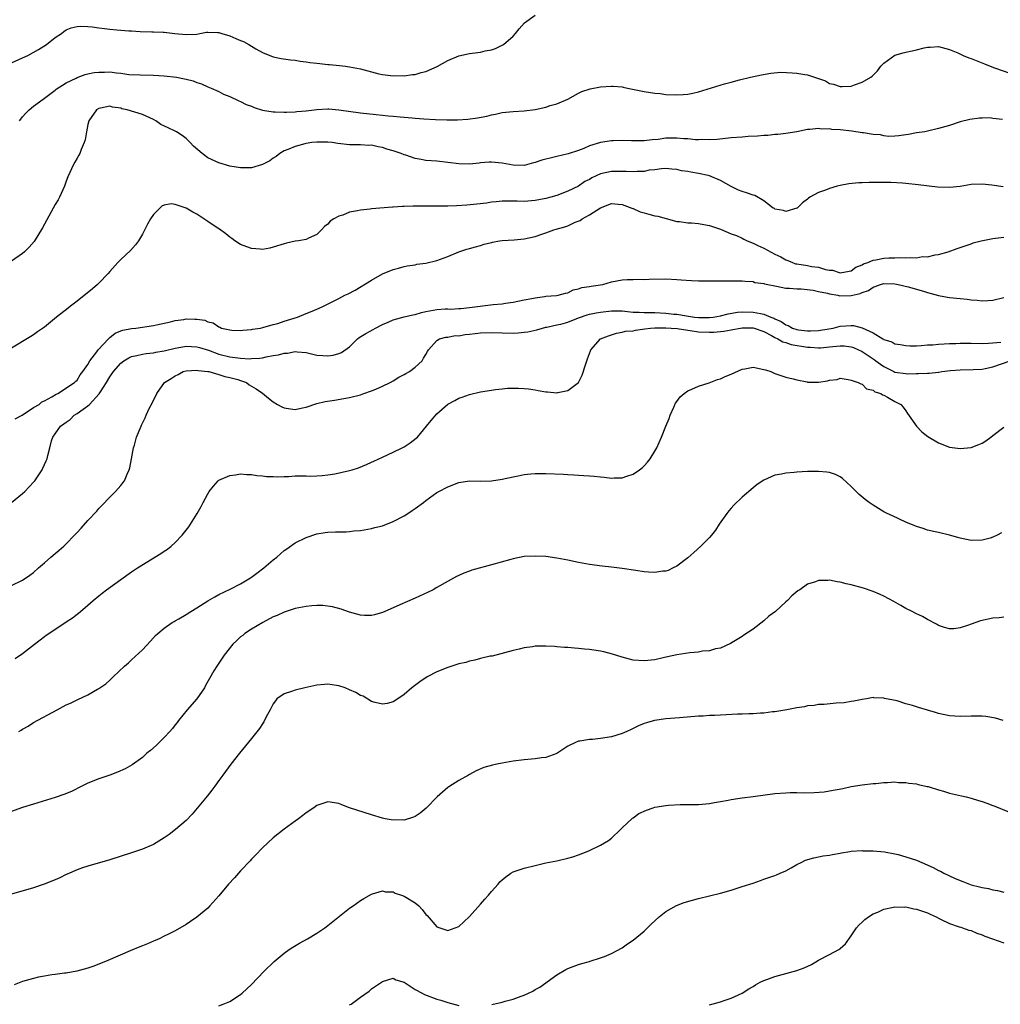
# Model space of a CAD drawing. Units: inches. Extents: x 2502000 to 2505000, y 1488000 to 1491000.
# Drawn here: x 2502752 to 2502932, y 1488175 to 1488356 of the extents above; entities that cross this region are included whole.
import ezdxf

# ---------------------------------------------------------------- set-up
doc = ezdxf.new("R2010")
doc.units = ezdxf.units.IN
doc.header["$MEASUREMENT"] = 0
doc.layers.add('LD25021488_10ft', color=120, linetype='Continuous')

msp = doc.modelspace()

# ---------------------------------------------------------------- linework, layer by layer
at = {"layer": 'LD25021488_10ft'}
for points, elevation in [([(2502751, 1488347.66), (2502753, 1488348.53), (2502753.98, 1488349), (2502755.92, 1488350.08), (2502757.39, 1488351), (2502759, 1488352.27), (2502760.15, 1488353), (2502760.59, 1488353.41), (2502761, 1488353.66), (2502761.93, 1488354.07), (2502763, 1488354.3), (2502763.64, 1488354.36), (2502765, 1488354.31), (2502765.75, 1488354.25), (2502767, 1488354.07), (2502768.06, 1488353.94), (2502769, 1488353.8), (2502770.32, 1488353.68), (2502772.48, 1488353.52), (2502773, 1488353.51), (2502774.6, 1488353.4), (2502776.69, 1488353.31), (2502777, 1488353.31), (2502778.77, 1488353.23), (2502779, 1488353.23), (2502780.93, 1488353), (2502783, 1488352.81), (2502785, 1488352.92), (2502785.54, 1488353), (2502786.77, 1488353.23), (2502787, 1488353.25), (2502788.8, 1488353.2), (2502789, 1488353.18), (2502789.55, 1488353), (2502791, 1488352.57), (2502792.12, 1488352.12), (2502793, 1488351.71), (2502793.54, 1488351.54), (2502794.52, 1488351), (2502795.81, 1488350.2), (2502797, 1488349.51), (2502799, 1488348.72), (2502800.43, 1488348.43), (2502802.16, 1488348.16), (2502803, 1488348.1), (2502803.92, 1488347.92), (2502805, 1488347.81), (2502805.7, 1488347.7), (2502807, 1488347.55), (2502807.51, 1488347.51), (2502809, 1488347.34), (2502809.33, 1488347.33), (2502811.15, 1488347.15), (2502812.23, 1488347), (2502813, 1488346.92), (2502815, 1488346.54), (2502815.68, 1488346.32), (2502817, 1488345.97), (2502818.38, 1488345.62), (2502819, 1488345.48), (2502821, 1488345.27), (2502822.71, 1488345.29), (2502823, 1488345.28), (2502824.52, 1488345.48), (2502825, 1488345.51), (2502826.14, 1488345.86), (2502827, 1488346.06), (2502829.03, 1488346.97), (2502831, 1488348.07), (2502833, 1488348.89), (2502835, 1488349.36), (2502836.49, 1488349.51), (2502837, 1488349.61), (2502837.84, 1488349.84), (2502839, 1488350.04), (2502839.73, 1488350.27), (2502841.08, 1488350.92), (2502841.19, 1488351), (2502843, 1488352.54), (2502843.42, 1488353), (2502844.11, 1488353.89), (2502845.06, 1488355), (2502847, 1488356.4)], 7780), ([(2502752.43, 1488337), (2502752.67, 1488337.33), (2502753, 1488337.76), (2502753.58, 1488338.42), (2502754.22, 1488339), (2502755, 1488339.66), (2502756.79, 1488341), (2502757.49, 1488341.49), (2502759, 1488342.65), (2502759.17, 1488342.83), (2502761, 1488343.96), (2502762.82, 1488344.82), (2502763, 1488344.92), (2502764.49, 1488345.51), (2502765, 1488345.6), (2502766.13, 1488345.87), (2502767, 1488345.95), (2502768.05, 1488345.95), (2502769, 1488345.98), (2502770.22, 1488345.78), (2502771, 1488345.75), (2502772.49, 1488345.51), (2502774.58, 1488345.42), (2502777, 1488345.39), (2502779, 1488345.27), (2502781.25, 1488345), (2502782.72, 1488344.72), (2502783, 1488344.64), (2502784.32, 1488344.32), (2502785, 1488344.05), (2502785.81, 1488343.81), (2502787, 1488343.26), (2502787.61, 1488343), (2502789, 1488342.35), (2502789.87, 1488341.87), (2502791, 1488341.45), (2502792.65, 1488340.65), (2502793, 1488340.57), (2502793.99, 1488339.99), (2502795, 1488339.69), (2502795.46, 1488339.46), (2502797, 1488338.98), (2502799, 1488338.63), (2502799.35, 1488338.65), (2502801, 1488338.56), (2502801.39, 1488338.61), (2502803, 1488338.64), (2502803.31, 1488338.69), (2502805, 1488338.83), (2502807, 1488339.06), (2502809, 1488339.17), (2502809.17, 1488339.17), (2502811.01, 1488339.01), (2502815, 1488338.49), (2502817.85, 1488338.15), (2502819, 1488338.06), (2502820.09, 1488337.91), (2502821, 1488337.87), (2502822.29, 1488337.71), (2502823, 1488337.69), (2502824.46, 1488337.54), (2502825, 1488337.51), (2502826.63, 1488337.37), (2502828.75, 1488337.25), (2502830.81, 1488337.19), (2502832.79, 1488337.21), (2502834.68, 1488337.32), (2502836.45, 1488337.55), (2502838.14, 1488337.86), (2502839, 1488338.09), (2502839.78, 1488338.22), (2502841, 1488338.5), (2502843, 1488338.72), (2502845, 1488338.86), (2502847, 1488339.1), (2502849, 1488339.52), (2502849.78, 1488339.78), (2502851, 1488340.13), (2502853, 1488341), (2502855, 1488342.08), (2502855.61, 1488342.39), (2502857.13, 1488342.87), (2502859, 1488343.21), (2502861, 1488343.37), (2502861.36, 1488343.36), (2502863, 1488343.23), (2502863.19, 1488343.19), (2502863.95, 1488343), (2502867, 1488342.4), (2502869, 1488342.09), (2502869.98, 1488341.98), (2502871, 1488341.83), (2502873, 1488341.74), (2502874.17, 1488341.83), (2502875, 1488341.91), (2502875.93, 1488342.07), (2502877, 1488342.34), (2502881.78, 1488343.78), (2502883, 1488344.08), (2502884.49, 1488344.49), (2502886.52, 1488345), (2502888.57, 1488345.43), (2502890.25, 1488345.75), (2502892.09, 1488345.91), (2502894.17, 1488345.83), (2502895, 1488345.75), (2502896.52, 1488345.48), (2502897, 1488345.42), (2502898.84, 1488344.84), (2502899, 1488344.76), (2502900.31, 1488344.31), (2502901, 1488343.87), (2502901.74, 1488343.74), (2502903, 1488343.27), (2502903.31, 1488343.31), (2502905, 1488343.37), (2502905.61, 1488343.61), (2502907, 1488344.06), (2502908.59, 1488345), (2502908.83, 1488345.17), (2502909.82, 1488346.18), (2502910.43, 1488347), (2502911, 1488347.55), (2502912.98, 1488349.02), (2502914.51, 1488349.49), (2502915, 1488349.56), (2502916.19, 1488349.81), (2502917, 1488350), (2502918.37, 1488350.37), (2502919, 1488350.5), (2502919.48, 1488350.52), (2502921, 1488350.62), (2502923, 1488350.09), (2502924.56, 1488349.44), (2502925.16, 1488349.16), (2502925.53, 1488349), (2502926.57, 1488348.57), (2502927, 1488348.45), (2502929.44, 1488347.44), (2502930.47, 1488347), (2502931.31, 1488346.69), (2502934.3, 1488345.7)], 7770), ([(2502932.77, 1488337.23), (2502931, 1488337.45), (2502930.46, 1488337.54), (2502929, 1488337.47), (2502928.53, 1488337.47), (2502926.77, 1488337.23), (2502925, 1488336.79), (2502923, 1488336.16), (2502921, 1488335.58), (2502919, 1488335.11), (2502918.48, 1488335), (2502917, 1488334.78), (2502915.49, 1488334.51), (2502915, 1488334.45), (2502913.76, 1488334.24), (2502913, 1488334.2), (2502911.87, 1488334.14), (2502911, 1488334.23), (2502910.4, 1488334.4), (2502909, 1488334.51), (2502907.23, 1488334.77), (2502907, 1488334.82), (2502905.1, 1488335.1), (2502903, 1488335.34), (2502901.43, 1488335.43), (2502901, 1488335.51), (2502899.49, 1488335.49), (2502899, 1488335.57), (2502897.38, 1488335.38), (2502897, 1488335.38), (2502895.01, 1488334.99), (2502893, 1488334.66), (2502891.52, 1488334.48), (2502891, 1488334.46), (2502889.68, 1488334.32), (2502889, 1488334.29), (2502887.82, 1488334.18), (2502886.1, 1488334.1), (2502885, 1488334.02), (2502883, 1488333.85), (2502880.42, 1488333.58), (2502879, 1488333.5), (2502877.55, 1488333.55), (2502877, 1488333.53), (2502876.46, 1488333.54), (2502875, 1488333.69), (2502874.29, 1488333.71), (2502873, 1488333.83), (2502871, 1488333.8), (2502869.6, 1488333.6), (2502868.47, 1488333.53), (2502867, 1488333.33), (2502864.69, 1488333.31), (2502863, 1488333.37), (2502861.35, 1488333.35), (2502861, 1488333.33), (2502858.99, 1488333.01), (2502857, 1488332.39), (2502855.94, 1488331.94), (2502855, 1488331.58), (2502853.06, 1488330.94), (2502851, 1488330.48), (2502850.27, 1488330.27), (2502848.22, 1488329.78), (2502847, 1488329.33), (2502846.71, 1488329.28), (2502845, 1488328.83), (2502843, 1488328.87), (2502841, 1488329.25), (2502839, 1488329.42), (2502838.59, 1488329.41), (2502837, 1488329.27), (2502836.74, 1488329.26), (2502835, 1488329.07), (2502833, 1488329.11), (2502831, 1488329.36), (2502829, 1488329.57), (2502827, 1488329.72), (2502826.09, 1488329.91), (2502825, 1488330.07), (2502823.33, 1488330.67), (2502823, 1488330.77), (2502822.45, 1488331), (2502821.35, 1488331.35), (2502821, 1488331.49), (2502819.79, 1488331.79), (2502819, 1488332.12), (2502818.2, 1488332.2), (2502817, 1488332.52), (2502816.5, 1488332.5), (2502815, 1488332.59), (2502813, 1488332.61), (2502810.85, 1488332.85), (2502809.8, 1488333), (2502809, 1488333.08), (2502807, 1488333.09), (2502806.05, 1488333), (2502805, 1488332.84), (2502804.79, 1488332.79), (2502803, 1488332.29), (2502801.82, 1488331.82), (2502801, 1488331.47), (2502800.2, 1488331), (2502799.55, 1488330.45), (2502799, 1488330.15), (2502798.35, 1488329.65), (2502797, 1488328.97), (2502795, 1488328.39), (2502794.4, 1488328.4), (2502793, 1488328.37), (2502791, 1488328.71), (2502789, 1488329.29), (2502787, 1488330.23), (2502785.95, 1488331), (2502784.36, 1488332.36), (2502783.77, 1488333), (2502783, 1488333.77), (2502782.29, 1488334.29), (2502781.24, 1488335), (2502781, 1488335.13), (2502779.7, 1488335.7), (2502778.35, 1488336.35), (2502777.43, 1488337), (2502777, 1488337.25), (2502775, 1488338.18), (2502772.19, 1488339), (2502771.21, 1488339.21), (2502771, 1488339.29), (2502769.48, 1488339.48), (2502769, 1488339.67), (2502767.32, 1488339.32), (2502767, 1488339.28), (2502766.56, 1488339), (2502765.15, 1488337), (2502765, 1488336.3), (2502764.75, 1488335), (2502764.5, 1488333.5), (2502764.33, 1488333), (2502763.75, 1488331.75), (2502763.48, 1488331), (2502763.32, 1488330.68), (2502763, 1488330.17), (2502762.6, 1488329.4), (2502762.36, 1488329), (2502761.3, 1488326.7), (2502761, 1488325.92), (2502760.68, 1488325), (2502759.78, 1488323), (2502759.51, 1488322.49), (2502759, 1488321.65), (2502756.65, 1488317.35), (2502755.11, 1488314.89), (2502754.19, 1488313.81), (2502753.37, 1488313), (2502753, 1488312.66), (2502751, 1488311.25)], 7760), ([(2502932.9, 1488324.9), (2502930.78, 1488325.22), (2502929, 1488325.4), (2502927, 1488325.29), (2502925, 1488324.96), (2502923, 1488324.75), (2502920.83, 1488324.83), (2502917.28, 1488325.28), (2502915, 1488325.53), (2502914.42, 1488325.58), (2502912.29, 1488325.71), (2502909.66, 1488325.66), (2502909, 1488325.69), (2502908.31, 1488325.69), (2502907, 1488325.65), (2502906.4, 1488325.6), (2502904.58, 1488325.42), (2502903, 1488325.12), (2502902.44, 1488325), (2502901, 1488324.6), (2502900.3, 1488324.3), (2502899, 1488323.85), (2502897.38, 1488323), (2502897.17, 1488322.83), (2502897, 1488322.65), (2502896.05, 1488321.95), (2502895.07, 1488321), (2502895, 1488320.95), (2502893, 1488320.38), (2502892.55, 1488320.55), (2502891, 1488320.81), (2502890.9, 1488320.9), (2502890.7, 1488321), (2502889, 1488322.32), (2502887.29, 1488323.29), (2502887, 1488323.37), (2502885.8, 1488323.8), (2502885, 1488324.03), (2502884.3, 1488324.3), (2502883, 1488324.95), (2502881, 1488326.06), (2502879, 1488326.93), (2502878.78, 1488327), (2502877, 1488327.33), (2502875.56, 1488327.56), (2502875, 1488327.71), (2502873.85, 1488327.85), (2502873, 1488328.09), (2502872.12, 1488328.12), (2502871, 1488328.24), (2502870.18, 1488328.18), (2502869, 1488328), (2502867.92, 1488327.92), (2502867, 1488327.73), (2502865.73, 1488327.72), (2502865, 1488327.64), (2502863.73, 1488327.73), (2502863, 1488327.7), (2502861.71, 1488327.71), (2502861, 1488327.68), (2502859, 1488327.25), (2502857.43, 1488326.57), (2502857, 1488326.26), (2502856.16, 1488325.84), (2502855, 1488325), (2502853, 1488324.07), (2502851, 1488323.33), (2502849.9, 1488323), (2502849, 1488322.78), (2502847, 1488322.38), (2502845, 1488322.21), (2502843.74, 1488322.26), (2502841.73, 1488322.27), (2502841, 1488322.25), (2502839.87, 1488322.13), (2502839, 1488322.05), (2502838.09, 1488321.91), (2502836.3, 1488321.7), (2502834.47, 1488321.53), (2502832.59, 1488321.41), (2502831, 1488321.35), (2502830.64, 1488321.36), (2502829, 1488321.34), (2502828.63, 1488321.37), (2502827, 1488321.35), (2502826.64, 1488321.36), (2502825, 1488321.32), (2502824.66, 1488321.34), (2502823, 1488321.27), (2502822.72, 1488321.28), (2502821, 1488321.16), (2502820.84, 1488321.16), (2502817, 1488320.83), (2502816.79, 1488320.79), (2502815, 1488320.61), (2502814.47, 1488320.47), (2502813, 1488320.25), (2502811.72, 1488319.72), (2502811, 1488319.52), (2502810.07, 1488319), (2502809.42, 1488318.58), (2502809, 1488318.06), (2502808.41, 1488317.59), (2502807.85, 1488317), (2502807, 1488316.15), (2502805.48, 1488315.48), (2502805, 1488315.23), (2502803.62, 1488315), (2502803, 1488314.93), (2502801.43, 1488314.57), (2502801, 1488314.46), (2502799, 1488313.8), (2502798.34, 1488313.66), (2502797, 1488313.41), (2502796.57, 1488313.43), (2502795, 1488313.57), (2502794.13, 1488313.87), (2502793, 1488314.31), (2502791.94, 1488315), (2502791.4, 1488315.4), (2502791, 1488315.63), (2502790.27, 1488316.27), (2502789.1, 1488317.1), (2502788.52, 1488317.48), (2502787, 1488318.53), (2502785.53, 1488319.53), (2502785, 1488319.85), (2502784.22, 1488320.22), (2502783, 1488320.96), (2502781, 1488321.63), (2502780.25, 1488321.75), (2502779, 1488321.54), (2502778.59, 1488321.41), (2502778.17, 1488321), (2502777, 1488319.79), (2502776.5, 1488319), (2502775.93, 1488318.07), (2502775, 1488316.22), (2502774.26, 1488315), (2502773.75, 1488314.25), (2502772.81, 1488313.19), (2502771, 1488311.56), (2502770.5, 1488311), (2502769, 1488309.38), (2502768.72, 1488309), (2502767, 1488307.24), (2502766.76, 1488307), (2502765.82, 1488306.18), (2502763, 1488303.92), (2502761.77, 1488303), (2502761.35, 1488302.65), (2502759.21, 1488301), (2502757, 1488299.18), (2502755.72, 1488298.28), (2502755, 1488297.75), (2502754.53, 1488297.47), (2502751, 1488295.28)], 7750), ([(2502751.66, 1488282.34), (2502752.92, 1488283), (2502755, 1488284.4), (2502756.03, 1488285), (2502756.55, 1488285.45), (2502757, 1488285.64), (2502758.35, 1488286.35), (2502759.15, 1488286.85), (2502759.5, 1488287), (2502762.55, 1488289), (2502762.76, 1488289.24), (2502763, 1488289.43), (2502763.59, 1488290.41), (2502764.07, 1488291), (2502765, 1488292.33), (2502765.36, 1488293), (2502766.63, 1488294.63), (2502766.89, 1488295), (2502768.75, 1488297), (2502768.86, 1488297.14), (2502769, 1488297.24), (2502769.96, 1488298.04), (2502771, 1488298.48), (2502771.38, 1488298.62), (2502773, 1488298.93), (2502773.78, 1488299), (2502777, 1488299.46), (2502777.6, 1488299.6), (2502780.16, 1488300.16), (2502781, 1488300.38), (2502782.57, 1488300.57), (2502783, 1488300.66), (2502784.63, 1488300.63), (2502785, 1488300.6), (2502786.41, 1488300.41), (2502787, 1488300.13), (2502787.95, 1488299.95), (2502789, 1488299.19), (2502789.16, 1488299.16), (2502789.51, 1488299), (2502791, 1488298.66), (2502791.39, 1488298.61), (2502793, 1488298.55), (2502793.39, 1488298.61), (2502795, 1488298.75), (2502795.19, 1488298.81), (2502796.67, 1488299), (2502797.09, 1488299.09), (2502799, 1488299.64), (2502799.85, 1488299.85), (2502801, 1488300.28), (2502802.8, 1488300.8), (2502803, 1488300.88), (2502803.44, 1488301), (2502805, 1488301.63), (2502806.11, 1488302.11), (2502807.38, 1488302.62), (2502808.21, 1488303), (2502811, 1488304.43), (2502812.14, 1488305), (2502812.73, 1488305.27), (2502814.03, 1488305.97), (2502817, 1488307.78), (2502819, 1488308.91), (2502821, 1488309.72), (2502821.98, 1488309.98), (2502823, 1488310.28), (2502823.58, 1488310.42), (2502825, 1488310.61), (2502825.31, 1488310.69), (2502827, 1488310.89), (2502829, 1488311.38), (2502831, 1488312.14), (2502833.01, 1488313), (2502834.52, 1488313.48), (2502835, 1488313.6), (2502836.09, 1488313.91), (2502837, 1488314.13), (2502837.65, 1488314.35), (2502839, 1488314.7), (2502839.23, 1488314.77), (2502840.46, 1488315), (2502841, 1488315.07), (2502843.2, 1488315.2), (2502845, 1488315.35), (2502847, 1488315.79), (2502848.22, 1488316.22), (2502849, 1488316.47), (2502850.46, 1488317), (2502850.87, 1488317.13), (2502852.44, 1488317.56), (2502853, 1488317.76), (2502854.39, 1488318.39), (2502855.29, 1488318.71), (2502855.66, 1488319), (2502857, 1488319.73), (2502859, 1488321.06), (2502861, 1488321.81), (2502862.27, 1488321.73), (2502863, 1488321.63), (2502864.77, 1488321), (2502864.92, 1488320.92), (2502865, 1488320.91), (2502866.29, 1488320.29), (2502867, 1488320.12), (2502867.86, 1488319.86), (2502869, 1488319.6), (2502869.5, 1488319.5), (2502871.08, 1488319.08), (2502873, 1488318.55), (2502873.49, 1488318.51), (2502875, 1488318.28), (2502875.72, 1488318.28), (2502877, 1488318.18), (2502877.98, 1488317.98), (2502879, 1488317.81), (2502881, 1488317.1), (2502883, 1488316.3), (2502883.95, 1488315.95), (2502885, 1488315.46), (2502885.32, 1488315.32), (2502885.94, 1488315), (2502887, 1488314.55), (2502887.86, 1488314.14), (2502889, 1488313.64), (2502891, 1488312.57), (2502892.06, 1488312.06), (2502893, 1488311.5), (2502893.37, 1488311.37), (2502894.21, 1488311), (2502894.8, 1488310.8), (2502895, 1488310.75), (2502897, 1488310.44), (2502897.71, 1488310.29), (2502899, 1488310.13), (2502900.29, 1488309.71), (2502901, 1488309.61), (2502901.59, 1488309.59), (2502903, 1488309.13), (2502904.6, 1488309.4), (2502905, 1488309.48), (2502905.87, 1488310.13), (2502907, 1488310.56), (2502907.26, 1488310.74), (2502908.06, 1488311), (2502909, 1488311.45), (2502909.52, 1488311.52), (2502911, 1488311.83), (2502911.88, 1488311.88), (2502913, 1488311.87), (2502913.93, 1488311.93), (2502915, 1488311.84), (2502915.96, 1488311.96), (2502917, 1488311.9), (2502918.09, 1488312.09), (2502919, 1488312.08), (2502920.41, 1488312.41), (2502921, 1488312.49), (2502922.8, 1488313), (2502924.42, 1488313.58), (2502925, 1488313.76), (2502925.9, 1488314.1), (2502927, 1488314.45), (2502927.39, 1488314.61), (2502928.81, 1488315), (2502931, 1488315.41), (2502931.45, 1488315.45), (2502933, 1488315.64)], 7740), ([(2502751, 1488267.02), (2502753, 1488268.62), (2502753.42, 1488269), (2502755, 1488270.7), (2502755.25, 1488271), (2502756.58, 1488273), (2502756.73, 1488273.27), (2502757.36, 1488274.64), (2502757.5, 1488275), (2502757.63, 1488275.63), (2502758.01, 1488277), (2502758.32, 1488278.32), (2502758.56, 1488279), (2502759, 1488279.59), (2502759.96, 1488281), (2502760.6, 1488281.4), (2502761, 1488281.76), (2502761.75, 1488282.25), (2502762.5, 1488283), (2502763, 1488283.29), (2502764.11, 1488284.11), (2502765, 1488284.71), (2502765.29, 1488285), (2502767.08, 1488286.92), (2502767.3, 1488287.3), (2502768.42, 1488289), (2502769, 1488290.05), (2502769.66, 1488291), (2502771, 1488292.55), (2502771.6, 1488293), (2502772.47, 1488293.53), (2502773, 1488293.76), (2502773.94, 1488293.94), (2502775, 1488294.23), (2502775.65, 1488294.35), (2502777, 1488294.47), (2502777.43, 1488294.57), (2502779, 1488294.79), (2502781, 1488295.29), (2502781.34, 1488295.34), (2502783, 1488295.67), (2502785, 1488295.57), (2502785.44, 1488295.44), (2502787.09, 1488294.91), (2502789, 1488294.23), (2502791, 1488293.74), (2502792.48, 1488293.52), (2502793, 1488293.47), (2502794.63, 1488293.37), (2502795, 1488293.38), (2502796.53, 1488293.47), (2502797, 1488293.54), (2502797.71, 1488293.71), (2502799, 1488293.94), (2502799.92, 1488294.08), (2502801, 1488294.4), (2502801.59, 1488294.41), (2502803, 1488294.68), (2502803.39, 1488294.61), (2502805, 1488294.48), (2502806.23, 1488294.23), (2502807, 1488294.04), (2502808.06, 1488293.94), (2502809, 1488293.89), (2502809.97, 1488294.03), (2502811, 1488294.3), (2502811.5, 1488294.5), (2502813, 1488295.57), (2502814.47, 1488297), (2502814.76, 1488297.24), (2502815.99, 1488298.01), (2502817.3, 1488298.7), (2502817.77, 1488299), (2502819, 1488299.62), (2502820.09, 1488300.09), (2502821, 1488300.51), (2502823, 1488301.05), (2502824.58, 1488301.42), (2502825, 1488301.5), (2502826.15, 1488301.85), (2502827, 1488302.04), (2502829, 1488302.42), (2502830.53, 1488302.53), (2502831, 1488302.52), (2502831.52, 1488302.48), (2502833, 1488302.55), (2502833.42, 1488302.58), (2502835, 1488302.76), (2502839.31, 1488303.31), (2502841, 1488303.46), (2502841.56, 1488303.56), (2502843, 1488303.75), (2502845, 1488304.15), (2502846.41, 1488304.41), (2502847, 1488304.56), (2502848.77, 1488304.77), (2502849, 1488304.82), (2502850.95, 1488304.95), (2502851.27, 1488305), (2502852.6, 1488305.4), (2502853, 1488305.47), (2502854.01, 1488305.99), (2502855, 1488306.17), (2502855.59, 1488306.41), (2502857, 1488306.62), (2502857.3, 1488306.7), (2502859.43, 1488307), (2502861, 1488307.45), (2502863, 1488307.81), (2502863.89, 1488307.89), (2502865, 1488307.9), (2502865.95, 1488307.95), (2502867, 1488307.9), (2502867.95, 1488307.95), (2502871, 1488308.03), (2502873, 1488307.92), (2502873.82, 1488307.82), (2502875.69, 1488307.69), (2502877, 1488307.64), (2502883.64, 1488307.64), (2502885, 1488307.68), (2502885.57, 1488307.57), (2502887, 1488307.54), (2502887.34, 1488307.34), (2502889, 1488307.17), (2502889.1, 1488307.1), (2502889.73, 1488307), (2502891, 1488306.72), (2502891.3, 1488306.7), (2502893, 1488306.3), (2502893.68, 1488306.32), (2502895, 1488306.16), (2502895.82, 1488306.18), (2502898.04, 1488305.96), (2502899, 1488305.72), (2502900.62, 1488305.38), (2502901, 1488305.24), (2502902.52, 1488305), (2502902.91, 1488304.91), (2502905, 1488304.95), (2502906.66, 1488305.34), (2502907, 1488305.5), (2502908.14, 1488305.86), (2502909, 1488306.51), (2502909.41, 1488306.59), (2502910.39, 1488307), (2502911, 1488307.16), (2502913, 1488307.09), (2502913.6, 1488307), (2502915.42, 1488306.58), (2502918.24, 1488305.76), (2502919, 1488305.52), (2502920.98, 1488304.98), (2502922.63, 1488304.63), (2502923, 1488304.58), (2502925, 1488304.39), (2502926.28, 1488304.28), (2502927, 1488304.17), (2502928.11, 1488304.11), (2502929, 1488303.97), (2502930.06, 1488304.06), (2502931, 1488304.09), (2502933, 1488304.59)], 7730), ([(2502751, 1488251.75), (2502753, 1488252.75), (2502754.35, 1488253.65), (2502755, 1488254.16), (2502755.9, 1488255), (2502757, 1488255.92), (2502758.19, 1488257), (2502759, 1488257.64), (2502759.74, 1488258.26), (2502760.55, 1488259), (2502761, 1488259.43), (2502762.54, 1488261), (2502762.76, 1488261.24), (2502763, 1488261.52), (2502763.74, 1488262.26), (2502765, 1488263.7), (2502766.6, 1488265.4), (2502767, 1488265.89), (2502767.56, 1488266.44), (2502769, 1488267.98), (2502770.08, 1488269), (2502771, 1488270.11), (2502771.42, 1488270.58), (2502771.7, 1488271), (2502772.19, 1488272.19), (2502772.58, 1488273), (2502772.67, 1488273.33), (2502773.01, 1488275.01), (2502773.35, 1488277), (2502773.52, 1488277.52), (2502773.91, 1488279), (2502774.74, 1488281), (2502774.84, 1488281.16), (2502775.5, 1488282.5), (2502775.68, 1488283), (2502776.22, 1488284.22), (2502776.76, 1488285.24), (2502777, 1488285.77), (2502777.43, 1488286.57), (2502777.63, 1488287), (2502779.01, 1488289), (2502780.28, 1488289.72), (2502781, 1488290.22), (2502781.55, 1488290.45), (2502782.48, 1488291), (2502783, 1488291.15), (2502785, 1488291.29), (2502785.22, 1488291.22), (2502787, 1488291.04), (2502787.2, 1488291), (2502789, 1488290.45), (2502790.08, 1488290.08), (2502791, 1488289.94), (2502792.47, 1488289.53), (2502793, 1488289.37), (2502794.09, 1488289), (2502794.59, 1488288.59), (2502795, 1488288.35), (2502795.83, 1488287.83), (2502797.02, 1488287.02), (2502798.13, 1488286.13), (2502799, 1488285.45), (2502799.75, 1488285), (2502800.55, 1488284.55), (2502801, 1488284.34), (2502802.18, 1488284.18), (2502803, 1488284.05), (2502804.35, 1488284.35), (2502805, 1488284.47), (2502807, 1488285.13), (2502808.5, 1488285.5), (2502810.21, 1488285.79), (2502811.95, 1488286.05), (2502813, 1488286.23), (2502815, 1488286.77), (2502815.59, 1488287), (2502817, 1488287.5), (2502817.81, 1488287.81), (2502819, 1488288.31), (2502820.44, 1488289), (2502821, 1488289.29), (2502822.01, 1488289.99), (2502823, 1488290.47), (2502823.32, 1488290.68), (2502823.95, 1488291), (2502825, 1488291.82), (2502826.3, 1488293), (2502826.55, 1488293.45), (2502827, 1488294.14), (2502827.28, 1488294.72), (2502827.49, 1488295), (2502829, 1488296.7), (2502829.46, 1488297), (2502830.65, 1488297.35), (2502831, 1488297.35), (2502832.38, 1488297.62), (2502833, 1488297.59), (2502834.21, 1488297.79), (2502835, 1488297.87), (2502836.01, 1488297.99), (2502837, 1488298.14), (2502839, 1488298.2), (2502841, 1488298.1), (2502843, 1488298.07), (2502843.88, 1488298.12), (2502845, 1488298.22), (2502845.69, 1488298.31), (2502847.33, 1488298.67), (2502848.4, 1488299), (2502849, 1488299.14), (2502849.17, 1488299.17), (2502851, 1488299.56), (2502851.73, 1488299.73), (2502853, 1488300.07), (2502855, 1488300.87), (2502856.56, 1488301.44), (2502857, 1488301.55), (2502858.2, 1488301.8), (2502859, 1488301.93), (2502861, 1488302.18), (2502863, 1488302.14), (2502863.96, 1488302.04), (2502865, 1488301.88), (2502866.12, 1488301.88), (2502867, 1488301.82), (2502868.14, 1488301.86), (2502869, 1488301.85), (2502871, 1488301.74), (2502872.44, 1488301.56), (2502873, 1488301.51), (2502874.79, 1488301.21), (2502876.28, 1488301), (2502877, 1488300.92), (2502879, 1488300.9), (2502879.7, 1488301), (2502881, 1488301.25), (2502882.4, 1488301.6), (2502884.12, 1488301.88), (2502885, 1488301.94), (2502887, 1488301.93), (2502888.37, 1488301.63), (2502889, 1488301.55), (2502890.28, 1488301), (2502890.8, 1488300.8), (2502891, 1488300.68), (2502892.17, 1488300.17), (2502893, 1488299.59), (2502893.45, 1488299.45), (2502894.23, 1488299), (2502895, 1488298.73), (2502895.33, 1488298.67), (2502897, 1488298.46), (2502897.54, 1488298.46), (2502899, 1488298.56), (2502899.39, 1488298.61), (2502901.69, 1488299), (2502903, 1488299.32), (2502905, 1488299.46), (2502905.43, 1488299.43), (2502907.01, 1488299.01), (2502909, 1488298.1), (2502910.81, 1488297), (2502910.94, 1488296.94), (2502911, 1488296.89), (2502912.44, 1488296.44), (2502913, 1488296.12), (2502913.97, 1488295.97), (2502915, 1488295.77), (2502915.75, 1488295.75), (2502917, 1488295.76), (2502917.8, 1488295.8), (2502919, 1488295.91), (2502919.94, 1488295.94), (2502921, 1488296.06), (2502922.07, 1488296.07), (2502923, 1488296.17), (2502924.17, 1488296.17), (2502925, 1488296.23), (2502927, 1488296.21), (2502929, 1488296.17), (2502930.19, 1488296.19), (2502931, 1488296.25), (2502932.42, 1488296.42)], 7720), ([(2502751.62, 1488238.38), (2502753, 1488239.29), (2502755.17, 1488241), (2502756.21, 1488241.79), (2502757, 1488242.41), (2502757.35, 1488242.65), (2502757.82, 1488243), (2502761, 1488245.14), (2502762.15, 1488245.85), (2502763, 1488246.52), (2502763.29, 1488246.71), (2502763.65, 1488247), (2502765, 1488248.15), (2502765.97, 1488249), (2502767, 1488249.88), (2502767.62, 1488250.38), (2502768.42, 1488251), (2502771, 1488252.89), (2502773, 1488254.28), (2502774.1, 1488255), (2502778.36, 1488257.64), (2502779, 1488258.08), (2502779.56, 1488258.44), (2502780.26, 1488259), (2502781, 1488259.67), (2502782.3, 1488261), (2502783.49, 1488262.51), (2502783.83, 1488263), (2502785.05, 1488265), (2502785.75, 1488266.25), (2502786.12, 1488267), (2502787, 1488268.59), (2502787.26, 1488269), (2502788.01, 1488269.99), (2502788.91, 1488271), (2502789, 1488271.08), (2502791, 1488271.97), (2502792.07, 1488272.07), (2502793, 1488272.23), (2502794.14, 1488272.14), (2502795, 1488272.13), (2502795.97, 1488271.97), (2502797, 1488271.89), (2502797.77, 1488271.77), (2502799, 1488271.74), (2502799.71, 1488271.71), (2502801, 1488271.79), (2502801.79, 1488271.79), (2502803, 1488271.88), (2502803.86, 1488271.86), (2502805, 1488271.89), (2502805.85, 1488271.85), (2502807, 1488271.88), (2502807.93, 1488271.93), (2502809, 1488272.07), (2502810.27, 1488272.27), (2502813, 1488272.87), (2502813.47, 1488273), (2502814.62, 1488273.38), (2502816.06, 1488273.94), (2502817, 1488274.38), (2502817.43, 1488274.57), (2502819, 1488275.32), (2502821, 1488276.23), (2502822.65, 1488277), (2502823, 1488277.2), (2502824.09, 1488277.91), (2502825.2, 1488278.8), (2502825.42, 1488279), (2502827.12, 1488281), (2502827.96, 1488282.04), (2502829, 1488283.24), (2502831, 1488285.02), (2502832.29, 1488285.71), (2502833, 1488286.13), (2502833.66, 1488286.34), (2502835, 1488286.83), (2502837, 1488287.29), (2502839, 1488287.62), (2502839.73, 1488287.73), (2502841, 1488287.87), (2502841.94, 1488287.94), (2502843, 1488287.99), (2502843.97, 1488287.97), (2502845, 1488287.92), (2502845.83, 1488287.83), (2502847, 1488287.64), (2502847.56, 1488287.56), (2502849, 1488287.27), (2502849.27, 1488287.27), (2502851, 1488287.13), (2502851.19, 1488287.19), (2502853, 1488287.51), (2502854.97, 1488289.03), (2502855.67, 1488290.33), (2502856.23, 1488292.23), (2502856.65, 1488293.35), (2502857.17, 1488294.83), (2502857.24, 1488295), (2502859.03, 1488297), (2502860.45, 1488297.55), (2502861, 1488297.72), (2502861.94, 1488298.06), (2502863, 1488298.21), (2502863.61, 1488298.39), (2502865, 1488298.5), (2502865.41, 1488298.59), (2502867.14, 1488298.86), (2502868.21, 1488299), (2502869, 1488299.06), (2502871, 1488299.06), (2502871.97, 1488299), (2502873.1, 1488298.9), (2502875, 1488298.61), (2502875.43, 1488298.57), (2502877, 1488298.32), (2502879, 1488298.21), (2502879.78, 1488298.22), (2502881.61, 1488298.39), (2502883, 1488298.69), (2502883.28, 1488298.72), (2502884.66, 1488299), (2502885, 1488299.05), (2502887, 1488299.04), (2502887.17, 1488299), (2502889, 1488298.33), (2502890.39, 1488297.61), (2502891, 1488297.26), (2502891.55, 1488297), (2502892.46, 1488296.46), (2502893, 1488296.34), (2502893.99, 1488295.99), (2502897, 1488295.47), (2502897.47, 1488295.47), (2502899, 1488295.35), (2502899.39, 1488295.39), (2502901, 1488295.53), (2502901.6, 1488295.6), (2502903, 1488295.74), (2502903.72, 1488295.72), (2502905, 1488295.56), (2502905.43, 1488295.43), (2502907, 1488294.68), (2502909, 1488293.35), (2502909.22, 1488293.22), (2502909.49, 1488293), (2502910.35, 1488292.35), (2502911, 1488291.91), (2502911.62, 1488291.62), (2502912.83, 1488291), (2502913, 1488290.92), (2502915, 1488290.64), (2502915.38, 1488290.62), (2502917, 1488290.66), (2502917.37, 1488290.63), (2502919, 1488290.73), (2502919.29, 1488290.71), (2502921, 1488290.91), (2502921.09, 1488290.91), (2502921.63, 1488291), (2502923.2, 1488291.2), (2502925, 1488291.35), (2502927.38, 1488291.38), (2502929, 1488291.46), (2502929.57, 1488291.57), (2502931, 1488291.9), (2502934.16, 1488293)], 7710), ([(2502752.35, 1488225), (2502752.76, 1488225.24), (2502753, 1488225.41), (2502754.01, 1488225.99), (2502755, 1488226.64), (2502759.33, 1488229), (2502761, 1488229.86), (2502761.79, 1488230.21), (2502763, 1488230.8), (2502763.15, 1488230.85), (2502765, 1488231.74), (2502766.77, 1488232.77), (2502767, 1488232.89), (2502768.25, 1488233.75), (2502769, 1488234.44), (2502769.31, 1488234.69), (2502769.61, 1488235), (2502771.73, 1488237), (2502772.42, 1488237.58), (2502773, 1488238.12), (2502775, 1488239.99), (2502776.45, 1488241.55), (2502777.4, 1488242.6), (2502777.8, 1488243), (2502779, 1488243.97), (2502780.47, 1488245), (2502780.8, 1488245.2), (2502781, 1488245.29), (2502781.66, 1488245.66), (2502783, 1488246.45), (2502783.85, 1488247), (2502785, 1488247.7), (2502787, 1488248.96), (2502788.28, 1488249.72), (2502789, 1488250.1), (2502791.1, 1488251.1), (2502793, 1488252.07), (2502794.53, 1488253), (2502794.81, 1488253.19), (2502795, 1488253.3), (2502795.96, 1488254.04), (2502797.26, 1488255), (2502799, 1488256.49), (2502799.65, 1488257), (2502801, 1488258.21), (2502801.48, 1488258.52), (2502803, 1488259.59), (2502805, 1488260.58), (2502807, 1488261.24), (2502808.53, 1488261.47), (2502809, 1488261.56), (2502810.4, 1488261.6), (2502811, 1488261.64), (2502812.36, 1488261.64), (2502813, 1488261.69), (2502813.78, 1488261.78), (2502815, 1488261.87), (2502817, 1488262.22), (2502817.61, 1488262.39), (2502819, 1488262.73), (2502821, 1488263.5), (2502823, 1488264.56), (2502823.7, 1488265), (2502824.46, 1488265.54), (2502825, 1488265.9), (2502826.53, 1488267), (2502827, 1488267.38), (2502829, 1488268.81), (2502829.33, 1488269), (2502831, 1488269.9), (2502833, 1488270.64), (2502835, 1488270.95), (2502837, 1488270.93), (2502839, 1488270.95), (2502841, 1488271.25), (2502843, 1488271.72), (2502843.9, 1488271.9), (2502845, 1488272.14), (2502846.24, 1488272.24), (2502847, 1488272.34), (2502848.31, 1488272.31), (2502849, 1488272.32), (2502852.2, 1488272.2), (2502853, 1488272.14), (2502854.09, 1488272.09), (2502855, 1488272.02), (2502855.97, 1488271.97), (2502857, 1488271.88), (2502857.84, 1488271.84), (2502859, 1488271.7), (2502859.67, 1488271.67), (2502861, 1488271.49), (2502861.51, 1488271.51), (2502863, 1488271.53), (2502863.82, 1488271.82), (2502865, 1488272.2), (2502866.18, 1488273), (2502866.63, 1488273.37), (2502867, 1488273.72), (2502867.63, 1488274.37), (2502868.12, 1488275), (2502869, 1488276.44), (2502869.32, 1488277), (2502870.22, 1488279), (2502871.02, 1488281), (2502871.58, 1488282.42), (2502871.82, 1488283), (2502872.48, 1488284.48), (2502872.78, 1488285.22), (2502873, 1488285.53), (2502873.64, 1488286.36), (2502874.38, 1488287), (2502875, 1488287.46), (2502875.76, 1488287.76), (2502877, 1488288.35), (2502878.94, 1488288.94), (2502880.47, 1488289.53), (2502881, 1488289.65), (2502881.9, 1488290.1), (2502883, 1488290.53), (2502885, 1488291.43), (2502885.5, 1488291.5), (2502887, 1488291.79), (2502889, 1488291.42), (2502889.3, 1488291.3), (2502890.27, 1488291), (2502891, 1488290.68), (2502893, 1488289.99), (2502894.34, 1488289.66), (2502895, 1488289.47), (2502896.89, 1488289.11), (2502897, 1488289.08), (2502899, 1488289.06), (2502900.67, 1488289.33), (2502901, 1488289.43), (2502902.42, 1488289.58), (2502903, 1488289.77), (2502904.42, 1488289.58), (2502905, 1488289.43), (2502906.3, 1488289), (2502906.75, 1488288.75), (2502907, 1488288.71), (2502907.83, 1488287.83), (2502909, 1488287.62), (2502909.3, 1488287.3), (2502910.46, 1488287), (2502910.75, 1488286.75), (2502911, 1488286.67), (2502911.66, 1488286.34), (2502913, 1488285.54), (2502914.12, 1488285), (2502914.51, 1488284.51), (2502915, 1488283.83), (2502915.33, 1488283.33), (2502916.97, 1488281), (2502917.97, 1488279.97), (2502919.08, 1488279.08), (2502921, 1488277.91), (2502923, 1488277.17), (2502925, 1488276.91), (2502927, 1488277.08), (2502928.39, 1488277.61), (2502929, 1488277.89), (2502929.67, 1488278.33), (2502930.58, 1488279), (2502931, 1488279.29), (2502933, 1488280.79)], 7700), ([(2502932.57, 1488261.43), (2502931.77, 1488261), (2502931, 1488260.63), (2502930.46, 1488260.46), (2502929, 1488260.07), (2502927, 1488260.05), (2502925, 1488260.46), (2502924.57, 1488260.57), (2502923, 1488261.02), (2502921, 1488261.5), (2502920.38, 1488261.62), (2502919, 1488261.95), (2502918.21, 1488262.21), (2502917, 1488262.58), (2502915, 1488263.42), (2502912.55, 1488264.55), (2502911.6, 1488265), (2502911, 1488265.31), (2502909, 1488266.51), (2502908.31, 1488267), (2502907.57, 1488267.57), (2502906.48, 1488268.48), (2502905.93, 1488269), (2502905, 1488269.94), (2502903.41, 1488271.41), (2502903, 1488271.69), (2502902.13, 1488272.13), (2502901, 1488272.49), (2502900.55, 1488272.55), (2502899, 1488272.7), (2502897, 1488272.69), (2502895, 1488272.57), (2502894.51, 1488272.51), (2502893, 1488272.38), (2502892.19, 1488272.19), (2502891, 1488272), (2502889, 1488271.09), (2502887.72, 1488270.28), (2502887, 1488269.67), (2502885, 1488267.95), (2502883.47, 1488266.53), (2502883, 1488265.97), (2502882.53, 1488265.47), (2502882.17, 1488265), (2502880.79, 1488263), (2502880.08, 1488261.92), (2502879.35, 1488261), (2502879, 1488260.6), (2502877.44, 1488259), (2502876.16, 1488257.84), (2502875, 1488256.84), (2502873, 1488255.32), (2502872.31, 1488255), (2502871.45, 1488254.55), (2502871, 1488254.43), (2502870.42, 1488254.42), (2502869, 1488254.18), (2502867.8, 1488254.2), (2502867, 1488254.29), (2502865.5, 1488254.5), (2502863, 1488254.91), (2502861, 1488255.16), (2502859.33, 1488255.33), (2502857, 1488255.62), (2502855, 1488255.97), (2502853, 1488256.39), (2502851, 1488256.78), (2502849, 1488257.07), (2502847, 1488257.18), (2502845, 1488257.07), (2502843, 1488256.68), (2502842.57, 1488256.57), (2502839, 1488255.54), (2502835.42, 1488254.58), (2502835, 1488254.41), (2502833.94, 1488254.06), (2502833, 1488253.58), (2502832.6, 1488253.4), (2502829, 1488251.38), (2502828.29, 1488251), (2502827.42, 1488250.58), (2502825, 1488249.46), (2502822.21, 1488248.21), (2502821, 1488247.67), (2502819.43, 1488247), (2502819, 1488246.82), (2502817.57, 1488246.42), (2502817, 1488246.28), (2502815.72, 1488246.28), (2502815, 1488246.31), (2502813, 1488246.89), (2502811.45, 1488247.45), (2502809.86, 1488247.86), (2502808.09, 1488248.09), (2502807, 1488248.08), (2502806.05, 1488248.05), (2502805, 1488247.93), (2502803, 1488247.53), (2502801, 1488246.9), (2502799.72, 1488246.28), (2502799, 1488246), (2502797.06, 1488245), (2502795, 1488243.78), (2502793.77, 1488243), (2502793.38, 1488242.62), (2502793, 1488242.34), (2502792.33, 1488241.67), (2502791.57, 1488241), (2502790.01, 1488239), (2502788.62, 1488237), (2502788.11, 1488236.11), (2502787.28, 1488234.72), (2502786.57, 1488233.43), (2502786.36, 1488233), (2502785, 1488231), (2502783.22, 1488229), (2502781.62, 1488227), (2502781.36, 1488226.64), (2502781, 1488226.2), (2502780.48, 1488225.52), (2502780.04, 1488225), (2502779, 1488223.89), (2502778.05, 1488223), (2502777.54, 1488222.46), (2502776.48, 1488221.52), (2502775.82, 1488221), (2502775, 1488220.25), (2502773.11, 1488218.89), (2502771.82, 1488218.18), (2502770.44, 1488217.56), (2502768.99, 1488217.01), (2502767, 1488216.32), (2502765, 1488215.52), (2502763.9, 1488215), (2502761.98, 1488214.02), (2502760.57, 1488213.43), (2502759, 1488212.89), (2502755, 1488211.69), (2502753, 1488211.03), (2502747, 1488208.89)], 7690), ([(2502933, 1488245.95), (2502932.14, 1488245.86), (2502931, 1488245.81), (2502928.72, 1488245.28), (2502927, 1488244.69), (2502926.49, 1488244.49), (2502925, 1488244.04), (2502923.85, 1488243.85), (2502923, 1488243.81), (2502922.08, 1488244.08), (2502921, 1488244.43), (2502920.66, 1488244.66), (2502919, 1488245.54), (2502918.09, 1488246.09), (2502917, 1488246.57), (2502916.18, 1488247), (2502915, 1488247.57), (2502914.08, 1488248.08), (2502912.82, 1488248.82), (2502911, 1488249.84), (2502910.21, 1488250.21), (2502909, 1488250.7), (2502907.27, 1488251.27), (2502905, 1488251.91), (2502904.1, 1488252.1), (2502903, 1488252.41), (2502902.45, 1488252.45), (2502901, 1488252.74), (2502900.69, 1488252.69), (2502899, 1488252.68), (2502898.44, 1488252.44), (2502897, 1488252.01), (2502895.59, 1488251), (2502895.21, 1488250.79), (2502894.1, 1488249.9), (2502893.3, 1488249), (2502893, 1488248.76), (2502891.08, 1488247), (2502889.88, 1488246.12), (2502889, 1488245.3), (2502887, 1488243.79), (2502885.33, 1488242.67), (2502885, 1488242.43), (2502882.87, 1488241.13), (2502881, 1488240.27), (2502880.13, 1488240.13), (2502879, 1488239.8), (2502877.71, 1488239.71), (2502877, 1488239.57), (2502875.42, 1488239.42), (2502873, 1488239.05), (2502871.31, 1488238.69), (2502870.48, 1488238.48), (2502869, 1488238.15), (2502867, 1488237.93), (2502865, 1488238.09), (2502863, 1488238.61), (2502861.2, 1488239.2), (2502859.61, 1488239.61), (2502859, 1488239.73), (2502857, 1488240.02), (2502856.1, 1488240.1), (2502855, 1488240.21), (2502854.26, 1488240.26), (2502853, 1488240.38), (2502852.41, 1488240.41), (2502851, 1488240.55), (2502850.56, 1488240.56), (2502849, 1488240.67), (2502848.64, 1488240.64), (2502847, 1488240.62), (2502846.52, 1488240.52), (2502845, 1488240.33), (2502844.09, 1488240.09), (2502843, 1488239.86), (2502839.16, 1488238.84), (2502838.8, 1488238.8), (2502837, 1488238.36), (2502835.95, 1488238.05), (2502835, 1488237.9), (2502834.32, 1488237.68), (2502833, 1488237.39), (2502831, 1488236.75), (2502829, 1488235.92), (2502827.2, 1488235), (2502825.9, 1488234.1), (2502824.43, 1488233), (2502823, 1488231.8), (2502821.86, 1488231), (2502821, 1488230.45), (2502819.88, 1488230.12), (2502819, 1488229.98), (2502817.71, 1488230.29), (2502817, 1488230.51), (2502815.45, 1488231.45), (2502815, 1488231.63), (2502814.14, 1488232.14), (2502813, 1488232.66), (2502812.17, 1488233), (2502811, 1488233.38), (2502810.59, 1488233.42), (2502809, 1488233.67), (2502808.41, 1488233.59), (2502807, 1488233.48), (2502804.78, 1488233), (2502803, 1488232.56), (2502802.32, 1488232.32), (2502801, 1488231.92), (2502799.67, 1488231), (2502799.38, 1488230.62), (2502799, 1488230.09), (2502798.4, 1488229), (2502797.71, 1488227.71), (2502797.25, 1488226.75), (2502797, 1488226.4), (2502796.46, 1488225.54), (2502795, 1488223.69), (2502792.78, 1488221), (2502791.22, 1488219), (2502789.75, 1488217), (2502789, 1488216.02), (2502788.29, 1488215), (2502787.74, 1488214.26), (2502786.86, 1488213.13), (2502785.06, 1488210.94), (2502784.14, 1488209.86), (2502783, 1488208.69), (2502781.07, 1488207), (2502779.88, 1488206.12), (2502779, 1488205.5), (2502777, 1488204.3), (2502775, 1488203.42), (2502773, 1488202.74), (2502769, 1488201.46), (2502765, 1488200.31), (2502763.97, 1488199.97), (2502763, 1488199.62), (2502761.19, 1488198.81), (2502761, 1488198.75), (2502759.87, 1488198.13), (2502759, 1488197.81), (2502756.98, 1488197.02), (2502755, 1488196.35), (2502751, 1488195.16)], 7680), ([(2502932.88, 1488227), (2502931.44, 1488227.44), (2502929.72, 1488227.72), (2502929, 1488227.78), (2502927, 1488227.78), (2502925, 1488227.73), (2502923, 1488227.9), (2502921, 1488228.32), (2502920.46, 1488228.46), (2502919, 1488228.91), (2502917.37, 1488229.37), (2502916.23, 1488229.77), (2502915, 1488230.1), (2502913.4, 1488230.6), (2502911.08, 1488231.08), (2502911, 1488231.12), (2502909.17, 1488231.17), (2502909, 1488231.21), (2502907.79, 1488231), (2502907, 1488230.88), (2502905.46, 1488230.54), (2502905, 1488230.5), (2502903.73, 1488230.27), (2502902.21, 1488230.21), (2502900.05, 1488229.95), (2502899, 1488229.92), (2502898.23, 1488229.77), (2502897, 1488229.68), (2502896.46, 1488229.54), (2502895, 1488229.35), (2502893.16, 1488229), (2502891, 1488228.62), (2502890.58, 1488228.58), (2502889, 1488228.36), (2502888.35, 1488228.35), (2502887, 1488228.23), (2502886.24, 1488228.24), (2502885, 1488228.18), (2502884.16, 1488228.16), (2502881, 1488228.01), (2502879.94, 1488227.94), (2502879, 1488227.91), (2502877.82, 1488227.82), (2502877, 1488227.79), (2502873.51, 1488227.51), (2502871, 1488227.29), (2502868.91, 1488227), (2502867.42, 1488226.58), (2502867, 1488226.44), (2502865.97, 1488226.03), (2502864.61, 1488225.39), (2502863.82, 1488225), (2502863, 1488224.65), (2502861, 1488224.04), (2502859, 1488223.69), (2502857.54, 1488223.54), (2502857, 1488223.53), (2502855.25, 1488223.25), (2502855, 1488223.25), (2502854.43, 1488223), (2502853, 1488222.3), (2502851, 1488220.95), (2502849, 1488220.25), (2502848.16, 1488220.16), (2502847, 1488219.99), (2502845, 1488219.82), (2502843, 1488219.55), (2502841, 1488219.2), (2502839.97, 1488219), (2502839.18, 1488218.82), (2502837.63, 1488218.37), (2502836.22, 1488217.78), (2502835, 1488217.14), (2502834.78, 1488217), (2502833, 1488216), (2502831.17, 1488214.83), (2502831, 1488214.72), (2502829.07, 1488213), (2502827.06, 1488210.94), (2502825.96, 1488210.04), (2502825, 1488209.42), (2502824.69, 1488209.31), (2502823, 1488208.75), (2502822.77, 1488208.77), (2502821, 1488208.74), (2502819.51, 1488209), (2502819, 1488209.1), (2502817, 1488209.69), (2502812.97, 1488211), (2502811.54, 1488211.54), (2502811, 1488211.82), (2502809, 1488212.11), (2502807, 1488211.41), (2502806.46, 1488211), (2502805, 1488210.08), (2502804.42, 1488209.58), (2502803.63, 1488209), (2502803, 1488208.57), (2502801, 1488207.09), (2502799, 1488205.49), (2502797, 1488203.65), (2502795.71, 1488202.29), (2502795, 1488201.59), (2502794.73, 1488201.27), (2502793, 1488199.44), (2502791.85, 1488198.15), (2502790.76, 1488197), (2502789, 1488194.88), (2502787.38, 1488193), (2502787, 1488192.6), (2502785, 1488190.93), (2502783.83, 1488190.17), (2502783, 1488189.6), (2502781, 1488188.44), (2502779.89, 1488187.89), (2502779, 1488187.43), (2502778.08, 1488187), (2502777.33, 1488186.67), (2502777, 1488186.55), (2502775.94, 1488186.06), (2502775, 1488185.7), (2502774.52, 1488185.48), (2502772.76, 1488184.76), (2502768.64, 1488183), (2502767, 1488182.32), (2502765.92, 1488181.92), (2502765, 1488181.59), (2502762.96, 1488181.04), (2502761, 1488180.69), (2502760.67, 1488180.67), (2502759, 1488180.41), (2502758.36, 1488180.36), (2502757, 1488180.11), (2502755.94, 1488179.94), (2502755, 1488179.72), (2502753, 1488179.17), (2502751.48, 1488178.52)], 7670), ([(2502789, 1488174.7), (2502789.8, 1488175), (2502791, 1488175.49), (2502793, 1488176.75), (2502793.29, 1488177), (2502795, 1488178.62), (2502797.28, 1488181), (2502799.16, 1488182.84), (2502801, 1488184.36), (2502801.92, 1488185), (2502802.57, 1488185.43), (2502803.82, 1488186.18), (2502805.28, 1488187), (2502807, 1488188.03), (2502808.46, 1488189), (2502809, 1488189.39), (2502813, 1488192.57), (2502813.62, 1488193), (2502815, 1488193.98), (2502815.61, 1488194.39), (2502817, 1488195.18), (2502817.22, 1488195.22), (2502819, 1488195.79), (2502819.6, 1488195.6), (2502821, 1488195.58), (2502821.36, 1488195.36), (2502822.5, 1488195), (2502823, 1488194.82), (2502825, 1488193.55), (2502825.67, 1488193), (2502826.33, 1488192.33), (2502827, 1488191.43), (2502827.23, 1488191.23), (2502829, 1488189.16), (2502831, 1488188.47), (2502832.38, 1488189), (2502833, 1488189.25), (2502833.93, 1488190.07), (2502835, 1488191.06), (2502837, 1488193.32), (2502837.78, 1488194.22), (2502838.48, 1488195), (2502839, 1488195.64), (2502840.22, 1488197), (2502840.57, 1488197.42), (2502841, 1488197.82), (2502841.64, 1488198.36), (2502842.59, 1488199), (2502843, 1488199.23), (2502845, 1488199.94), (2502847, 1488200.44), (2502849, 1488200.89), (2502851, 1488201.3), (2502853, 1488201.75), (2502853.96, 1488202.04), (2502855, 1488202.38), (2502856.57, 1488203), (2502857, 1488203.19), (2502859, 1488204.16), (2502860.47, 1488205), (2502861, 1488205.42), (2502862.67, 1488207), (2502863, 1488207.34), (2502864.88, 1488209.12), (2502865, 1488209.19), (2502866.07, 1488209.93), (2502867.44, 1488210.56), (2502868.7, 1488211), (2502869, 1488211.09), (2502871, 1488211.45), (2502871.49, 1488211.49), (2502873.6, 1488211.6), (2502875, 1488211.58), (2502875.6, 1488211.6), (2502877, 1488211.6), (2502879, 1488211.8), (2502879.95, 1488211.95), (2502881, 1488212.16), (2502882.4, 1488212.4), (2502883, 1488212.54), (2502885, 1488212.83), (2502887, 1488213.06), (2502891, 1488213.61), (2502893, 1488213.77), (2502893.8, 1488213.8), (2502895, 1488213.78), (2502896.27, 1488213.73), (2502898.22, 1488213.78), (2502900.05, 1488213.95), (2502901, 1488214.09), (2502903.46, 1488214.54), (2502905, 1488214.88), (2502907, 1488215.21), (2502909, 1488215.45), (2502909.49, 1488215.49), (2502911, 1488215.65), (2502911.65, 1488215.65), (2502913, 1488215.76), (2502913.67, 1488215.67), (2502915, 1488215.67), (2502915.54, 1488215.54), (2502917, 1488215.39), (2502917.29, 1488215.29), (2502918.68, 1488215), (2502918.93, 1488214.93), (2502919.1, 1488214.9), (2502921, 1488214.27), (2502921.94, 1488214.06), (2502923, 1488213.71), (2502925.21, 1488213.21), (2502926.09, 1488213), (2502927, 1488212.75), (2502928.33, 1488212.33), (2502929, 1488212.14), (2502929.85, 1488211.85), (2502931, 1488211.43), (2502931.32, 1488211.33), (2502933.7, 1488210.3)], 7660), ([(2502839.05, 1488174.95), (2502841, 1488175.35), (2502841.51, 1488175.51), (2502843, 1488175.92), (2502844.48, 1488176.48), (2502845, 1488176.65), (2502845.81, 1488177), (2502846.6, 1488177.4), (2502847, 1488177.65), (2502847.87, 1488178.13), (2502851, 1488180.35), (2502852.68, 1488181.32), (2502853, 1488181.52), (2502855, 1488182.27), (2502855.56, 1488182.44), (2502857, 1488182.81), (2502857.13, 1488182.87), (2502859, 1488183.46), (2502859.75, 1488183.75), (2502861, 1488184.27), (2502863, 1488185.34), (2502863.95, 1488186.05), (2502865, 1488186.74), (2502867, 1488188.39), (2502867.66, 1488189), (2502868.33, 1488189.67), (2502869.79, 1488191), (2502871, 1488191.96), (2502872.93, 1488193.07), (2502874.38, 1488193.62), (2502875.91, 1488194.09), (2502877, 1488194.38), (2502881, 1488195.37), (2502883, 1488195.92), (2502885, 1488196.54), (2502887, 1488197.21), (2502888.36, 1488197.64), (2502889, 1488197.9), (2502891, 1488198.59), (2502891.28, 1488198.72), (2502891.98, 1488199), (2502893, 1488199.44), (2502893.99, 1488199.99), (2502895, 1488200.59), (2502895.8, 1488201), (2502896.62, 1488201.38), (2502898.15, 1488201.85), (2502899, 1488201.99), (2502899.83, 1488202.17), (2502901, 1488202.32), (2502901.54, 1488202.46), (2502903, 1488202.7), (2502903.23, 1488202.77), (2502904.74, 1488203), (2502905, 1488203.04), (2502907, 1488203.16), (2502907.14, 1488203.14), (2502909, 1488203.1), (2502911.1, 1488202.9), (2502913, 1488202.55), (2502913.59, 1488202.41), (2502915, 1488202.03), (2502917, 1488201.39), (2502917.98, 1488201), (2502920.03, 1488200.03), (2502921, 1488199.49), (2502921.36, 1488199.36), (2502922.01, 1488199), (2502923, 1488198.51), (2502923.92, 1488198.08), (2502925, 1488197.64), (2502925.5, 1488197.5), (2502927, 1488196.89), (2502928.53, 1488196.53), (2502929, 1488196.4), (2502930.18, 1488196.18), (2502931, 1488195.97), (2502931.82, 1488195.82), (2502933, 1488195.5)], 7650), ([(2502879, 1488174.86), (2502881, 1488175.44), (2502881.67, 1488175.67), (2502883, 1488176.06), (2502885, 1488176.99), (2502886.22, 1488177.78), (2502887, 1488178.24), (2502887.45, 1488178.55), (2502888.32, 1488179), (2502889, 1488179.32), (2502889.5, 1488179.5), (2502891, 1488180.09), (2502893, 1488180.64), (2502895, 1488181.16), (2502896.36, 1488181.64), (2502897.74, 1488182.26), (2502899, 1488183.05), (2502901, 1488184.09), (2502902.7, 1488185), (2502902.89, 1488185.11), (2502903, 1488185.19), (2502903.95, 1488186.05), (2502905, 1488187.5), (2502905.98, 1488189), (2502906.46, 1488189.54), (2502907, 1488190), (2502907.51, 1488190.49), (2502908.17, 1488191), (2502909, 1488191.53), (2502909.88, 1488191.88), (2502911, 1488192.42), (2502912.76, 1488192.77), (2502913, 1488192.84), (2502914.79, 1488192.79), (2502915, 1488192.82), (2502916.5, 1488192.5), (2502917, 1488192.42), (2502918.05, 1488192.05), (2502919, 1488191.73), (2502919.48, 1488191.48), (2502920.56, 1488191), (2502921, 1488190.78), (2502921.4, 1488190.6), (2502923, 1488189.77), (2502924.81, 1488189.19), (2502925.09, 1488189.09), (2502925.43, 1488189), (2502926.59, 1488188.59), (2502927, 1488188.47), (2502928.03, 1488188.03), (2502929, 1488187.72), (2502929.49, 1488187.49), (2502930.93, 1488187), (2502933, 1488186.24)], 7640), ([(2502813, 1488174.84), (2502813.25, 1488175), (2502815, 1488176.29), (2502816.6, 1488177.4), (2502817, 1488177.78), (2502817.74, 1488178.26), (2502819, 1488179.15), (2502821, 1488179.74), (2502821.47, 1488179.47), (2502823, 1488179.01), (2502825, 1488177.67), (2502826.31, 1488177), (2502826.75, 1488176.75), (2502829, 1488175.92), (2502829.72, 1488175.72), (2502831, 1488175.29), (2502833, 1488174.77)], 7650)]:
    msp.add_lwpolyline(points, dxfattribs=dict(at, elevation=elevation))

doc.saveas('drawing.dxf')
